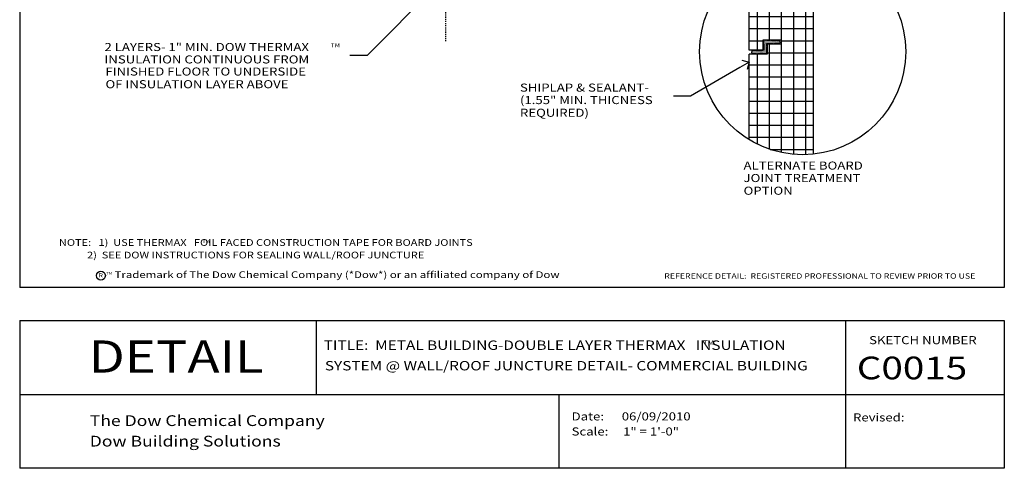
# Model space of a CAD drawing. Units: inches. Extents: x 738 to 830, y 390 to 510.
# Drawn here: x 738 to 830, y 390 to 432 of the extents above; entities that cross this region are included whole.
import ezdxf

# ---------------------------------------------------------------- set-up
doc = ezdxf.new("R2010")
doc.units = ezdxf.units.IN
doc.header["$LTSCALE"] = 0.5
doc.header["$MEASUREMENT"] = 0
doc.linetypes.add('CENTER2', pattern=[1.125, 0.75, -0.125, 0.125, -0.125])
for name, color, linetype in [('A-drawingtitle', 3, 'Continuous'), ('A-gridlines', 15, 'Continuous'), ('A-roofpanels', 3, 'Continuous'), ('A-sealant', 4, 'Continuous'), ('A-sheetlayout', 6, 'Continuous'), ('A-tapehatch', 15, 'Continuous'), ('A-text', 7, 'Continuous'), ('A-text2', 7, 'Continuous'), ('A-thermaxhatch', 15, 'Continuous'), ('A-thermaxpanel', 2, 'Continuous'), ('A-wall-lght', 1, 'Continuous'), ('A-weathermatetape', 1, 'Continuous')]:
    doc.layers.add(name, color=color, linetype=linetype)
doc.styles.add('Arch Dim', font='stylu.ttf', dxfattribs={"width": 1.25, "height": 0.0625})
doc.styles.add('Arch-Dim', font='stylu.ttf', dxfattribs={"width": 1.2, "height": 0.375})

# ---------------------------------------------------------------- blocks, each defined once
blk = doc.blocks.new('_Open90')
at = {"color": 0, "linetype": 'ByBlock', "lineweight": -2}
for p, q in [((0, 0), (-1, 0)), ((-0.5, 0.5), (0, 0)), ((0, 0), (-0.5, -0.5))]:
    blk.add_line(p, q, dxfattribs=at)

msp = doc.modelspace()

# ---------------------------------------------------------------- hatches: boundary and pattern name
at = {"layer": 'A-tapehatch'}
h = msp.add_hatch(dxfattribs=at)
h.set_pattern_fill('DOTS', color=256, scale=0.75, style=0)
h.paths.add_polyline_path([(807.482, 429.382), (807.478, 429.461), (807.516, 429.49), (807.574, 429.494), (807.615, 429.49), (807.649, 429.482), (807.715, 429.492), (807.795, 429.491), (807.846, 429.488), (807.911, 429.486), (807.937, 429.483), (807.957, 429.474), (807.975, 429.472), (807.988, 429.472), (807.999, 429.473), (808.012, 429.473), (808.03, 429.471), (808.044, 429.468), (808.064, 429.466), (808.124, 429.46), (808.18, 429.464), (808.194, 429.466), (808.213, 429.468), (808.228, 429.471), (808.245, 429.473), (808.258, 429.473), (808.27, 429.472), (808.283, 429.472), (808.301, 429.474), (808.321, 429.483), (808.347, 429.486), (808.412, 429.488), (808.463, 429.491), (808.543, 429.492), (808.603, 429.501), (808.664, 429.52), (808.698, 429.557), (808.7, 429.616), (808.681, 429.739), (808.654, 429.762), (808.595, 429.779), (808.548, 429.779), (808.505, 429.777), (808.448, 429.78), (808.393, 429.784), (808.303, 429.783), (808.238, 429.77), (808.209, 429.762), (808.142, 429.758), (808.019, 429.77), (807.955, 429.783), (807.864, 429.784), (807.809, 429.78), (807.753, 429.777), (807.709, 429.779), (807.545, 429.777), (807.424, 429.789), (807.304, 429.785), (807.229, 429.74), (807.191, 429.644), (807.179, 429.515), (807.204, 429.37), (807.225, 429.253), (807.216, 429.133), (807.212, 429.004), (807.229, 428.909), (807.2, 428.846), (807.162, 428.838), (807.119, 428.844), (807.073, 428.844), (807.029, 428.842), (806.973, 428.845), (806.917, 428.849), (806.827, 428.848), (806.763, 428.835), (806.733, 428.827), (806.666, 428.823), (806.543, 428.835), (806.479, 428.848), (806.389, 428.849), (806.333, 428.845), (806.277, 428.842), (806.233, 428.844), (806.187, 428.844), (806.128, 428.827), (806.101, 428.805), (806.082, 428.681), (806.084, 428.622), (806.118, 428.585), (806.179, 428.566), (806.239, 428.557), (806.319, 428.556), (806.37, 428.553), (806.435, 428.551), (806.461, 428.548), (806.481, 428.539), (806.499, 428.537), (806.512, 428.537), (806.523, 428.538), (806.537, 428.538), (806.554, 428.536), (806.569, 428.533), (806.588, 428.531), (806.648, 428.525), (806.704, 428.529), (806.718, 428.531), (806.737, 428.533), (806.752, 428.536), (806.769, 428.538), (806.783, 428.538), (806.794, 428.537), (806.807, 428.537), (806.825, 428.539), (806.845, 428.548), (806.871, 428.551), (806.936, 428.553), (806.987, 428.556), (807.067, 428.557), (807.127, 428.566), (807.208, 428.564), (807.287, 428.551), (807.391, 428.551), (807.462, 428.572), (807.495, 428.638), (807.507, 428.73), (807.491, 428.825), (807.487, 428.921), (807.495, 429.008), (807.507, 429.083), (807.516, 429.216), (807.491, 429.303)])
at = {"layer": 'A-thermaxhatch'}
h = msp.add_hatch(dxfattribs=at)
h.set_pattern_fill('NET', color=256, scale=9, style=0)
h.paths.add_polyline_path([(808.847, 438.122, 0.084662), (805.847, 436.931), (805.847, 428.874), (807.159, 428.874), (807.159, 429.822), (808.847, 429.822)])
h = msp.add_hatch(dxfattribs=at)
h.set_pattern_fill('NET', color=256, scale=9, style=0)
h.paths.add_polyline_path([(811.847, 438.277, 0.078722), (808.847, 438.122), (808.847, 429.822), (808.847, 429.447), (808.847, 419.341, 0.078722), (811.847, 419.186)])
h = msp.add_hatch(dxfattribs=at)
h.set_pattern_fill('NET', color=256, scale=9, style=0)
h.paths.add_polyline_path([(808.847, 429.447), (807.534, 429.447), (807.534, 428.509), (805.847, 428.509), (805.847, 420.531, 0.084662), (808.847, 419.341)])

# ---------------------------------------------------------------- linework, layer by layer
at = {"layer": 'A-gridlines', "linetype": 'CENTER2', "ltscale": 0.2}
msp.add_line((777.614, 429.692), (777.614, 485.39), dxfattribs=at)
at = {"layer": 'A-roofpanels', "color": 210}
msp.add_circle((810.837, 428.731), 9.599, dxfattribs=at)
at = {"layer": 'A-sealant', "color": 254}
for p, q in [((807.191, 429.644), (807.179, 429.515)), ((807.179, 429.515), (807.204, 429.37)), ((807.229, 429.74), (807.191, 429.644)), ((807.204, 429.37), (807.225, 429.253)), ((807.225, 429.253), (807.216, 429.133)), ((807.304, 429.785), (807.229, 429.74)), ((807.424, 429.789), (807.304, 429.785)), ((807.545, 429.777), (807.424, 429.789)), ((807.478, 429.461), (807.516, 429.49)), ((807.482, 429.382), (807.478, 429.461)), ((807.491, 429.303), (807.482, 429.382)), ((807.516, 429.216), (807.491, 429.303)), ((807.507, 429.083), (807.516, 429.216)), ((807.516, 429.49), (807.574, 429.494)), ((807.709, 429.779), (807.545, 429.777)), ((807.574, 429.494), (807.615, 429.49)), ((807.615, 429.49), (807.649, 429.482)), ((807.649, 429.482), (807.715, 429.492)), ((807.753, 429.777), (807.709, 429.779)), ((807.715, 429.492), (807.795, 429.491)), ((807.809, 429.78), (807.753, 429.777)), ((807.795, 429.491), (807.846, 429.488)), ((807.864, 429.784), (807.809, 429.78)), ((807.846, 429.488), (807.911, 429.486)), ((807.955, 429.783), (807.864, 429.784)), ((807.911, 429.486), (807.937, 429.483)), ((807.937, 429.483), (807.957, 429.474)), ((808.019, 429.77), (807.955, 429.783)), ((807.957, 429.474), (807.975, 429.472)), ((807.975, 429.472), (807.988, 429.472)), ((807.988, 429.472), (807.999, 429.473)), ((807.999, 429.473), (808.012, 429.473)), ((808.012, 429.473), (808.03, 429.471)), ((808.019, 429.77), (808.142, 429.758)), ((808.03, 429.471), (808.044, 429.468)), ((808.044, 429.468), (808.064, 429.466)), ((808.064, 429.466), (808.124, 429.46)), ((808.124, 429.46), (808.18, 429.464)), ((808.142, 429.758), (808.209, 429.762)), ((808.194, 429.466), (808.18, 429.464)), ((808.213, 429.468), (808.194, 429.466)), ((808.209, 429.762), (808.238, 429.77)), ((808.228, 429.471), (808.213, 429.468)), ((808.245, 429.473), (808.228, 429.471)), ((808.238, 429.77), (808.303, 429.783)), ((808.258, 429.473), (808.245, 429.473)), ((808.27, 429.472), (808.258, 429.473)), ((808.283, 429.472), (808.27, 429.472)), ((808.301, 429.474), (808.283, 429.472)), ((808.321, 429.483), (808.301, 429.474)), ((808.303, 429.783), (808.393, 429.784)), ((808.347, 429.486), (808.321, 429.483)), ((808.412, 429.488), (808.347, 429.486)), ((808.393, 429.784), (808.448, 429.78)), ((808.463, 429.491), (808.412, 429.488)), ((808.448, 429.78), (808.505, 429.777)), ((808.543, 429.492), (808.463, 429.491)), ((808.505, 429.777), (808.548, 429.779)), ((808.603, 429.501), (808.543, 429.492)), ((808.548, 429.779), (808.595, 429.779)), ((808.595, 429.779), (808.654, 429.762)), ((808.664, 429.52), (808.603, 429.501)), ((808.654, 429.762), (808.681, 429.739)), ((808.698, 429.557), (808.664, 429.52)), ((808.681, 429.739), (808.7, 429.616)), ((808.7, 429.616), (808.698, 429.557)), ((806.101, 428.805), (806.082, 428.681)), ((806.082, 428.681), (806.084, 428.622)), ((806.084, 428.622), (806.118, 428.585)), ((806.128, 428.827), (806.101, 428.805)), ((806.118, 428.585), (806.179, 428.566)), ((806.187, 428.844), (806.128, 428.827)), ((806.179, 428.566), (806.239, 428.557)), ((806.233, 428.844), (806.187, 428.844)), ((806.277, 428.842), (806.233, 428.844)), ((806.239, 428.557), (806.319, 428.556)), ((806.333, 428.845), (806.277, 428.842)), ((806.319, 428.556), (806.37, 428.553)), ((806.389, 428.849), (806.333, 428.845)), ((806.37, 428.553), (806.435, 428.551)), ((806.479, 428.848), (806.389, 428.849)), ((806.435, 428.551), (806.461, 428.548)), ((806.461, 428.548), (806.481, 428.539)), ((806.543, 428.835), (806.479, 428.848)), ((806.481, 428.539), (806.499, 428.537)), ((806.499, 428.537), (806.512, 428.537)), ((806.512, 428.537), (806.523, 428.538)), ((806.523, 428.538), (806.537, 428.538)), ((806.537, 428.538), (806.554, 428.536)), ((806.543, 428.835), (806.666, 428.823)), ((806.554, 428.536), (806.569, 428.533)), ((806.569, 428.533), (806.588, 428.531)), ((806.588, 428.531), (806.648, 428.525)), ((806.648, 428.525), (806.704, 428.529)), ((806.666, 428.823), (806.733, 428.827)), ((806.718, 428.531), (806.704, 428.529)), ((806.737, 428.533), (806.718, 428.531)), ((806.733, 428.827), (806.763, 428.835)), ((806.752, 428.536), (806.737, 428.533)), ((806.769, 428.538), (806.752, 428.536)), ((806.763, 428.835), (806.827, 428.848)), ((806.783, 428.538), (806.769, 428.538)), ((806.794, 428.537), (806.783, 428.538)), ((806.807, 428.537), (806.794, 428.537)), ((806.825, 428.539), (806.807, 428.537)), ((806.845, 428.548), (806.825, 428.539)), ((806.827, 428.848), (806.917, 428.849)), ((806.871, 428.551), (806.845, 428.548)), ((806.936, 428.553), (806.871, 428.551)), ((806.917, 428.849), (806.973, 428.845)), ((806.987, 428.556), (806.936, 428.553)), ((806.973, 428.845), (807.029, 428.842)), ((807.067, 428.557), (806.987, 428.556)), ((807.029, 428.842), (807.073, 428.844)), ((807.127, 428.566), (807.067, 428.557)), ((807.073, 428.844), (807.119, 428.844)), ((807.162, 428.838), (807.119, 428.844)), ((807.127, 428.566), (807.208, 428.564)), ((807.2, 428.846), (807.162, 428.838)), ((807.229, 428.909), (807.2, 428.846)), ((807.208, 428.564), (807.287, 428.551)), ((807.216, 429.133), (807.212, 429.004)), ((807.212, 429.004), (807.229, 428.909)), ((807.287, 428.551), (807.391, 428.551)), ((807.391, 428.551), (807.462, 428.572)), ((807.462, 428.572), (807.495, 428.638)), ((807.487, 428.921), (807.495, 429.008)), ((807.491, 428.825), (807.487, 428.921)), ((807.507, 428.73), (807.491, 428.825)), ((807.495, 429.008), (807.507, 429.083)), ((807.495, 428.638), (807.507, 428.73))]:
    msp.add_line(p, q, dxfattribs=at)
at = {"layer": 'A-sheetlayout'}
for p, q in [((737.911, 510.26), (737.911, 406.764)), ((829.615, 510.26), (829.615, 406.764)), ((829.615, 406.764), (737.911, 406.764)), ((737.911, 403.683), (829.615, 403.683)), ((737.911, 403.683), (737.911, 389.919)), ((765.527, 403.683), (765.527, 396.801)), ((814.84, 389.919), (814.84, 403.683)), ((829.615, 403.683), (829.615, 389.919)), ((737.911, 396.801), (829.615, 396.801)), ((788.144, 389.919), (788.144, 396.801)), ((829.615, 389.919), (737.911, 389.919))]:
    msp.add_line(p, q, dxfattribs=at)
at = {"layer": 'A-text', "color": 14}
for points in [[(782.812, 441.013), (770.26, 428.373), (768.651, 428.373)], [(804.981, 427.25), (800.376, 424.591), (798.791, 424.591)]]:
    msp.add_lwpolyline(points, dxfattribs=at)
at = {"layer": 'A-text', "color": 254}
msp.add_circle((745.47, 407.868), 0.419, dxfattribs=at)
at = {"layer": 'A-thermaxpanel'}
for p, q in [((811.847, 419.186), (811.847, 438.277)), ((805.847, 428.874), (805.847, 436.931)), ((805.847, 420.531), (805.847, 428.509))]:
    msp.add_line(p, q, dxfattribs=at)
at = {"layer": 'A-wall-lght'}
for p, q in [((807.159, 428.874), (807.159, 429.822)), ((807.159, 429.822), (808.847, 429.822)), ((807.534, 429.447), (808.847, 429.447)), ((807.534, 429.447), (807.534, 428.509)), ((807.159, 428.874), (805.847, 428.874)), ((807.534, 428.509), (805.847, 428.509))]:
    msp.add_line(p, q, dxfattribs=at)
at = {"layer": 'A-weathermatetape'}
for p, q in [((808.847, 438.122), (808.847, 429.822)), ((808.847, 429.447), (808.847, 419.341))]:
    msp.add_line(p, q, dxfattribs=at)

# ---------------------------------------------------------------- block references
at = {"layer": 'A-text', "color": 14, "rotation": 29.99999999999997}
msp.add_blockref('_Open90', (805.847, 427.75), dxfattribs=at)

# ---------------------------------------------------------------- texts
at = {"layer": 'A-drawingtitle', "style": 'Arch-Dim'}
for s, height, width, p in [('DETAIL', 3, 1.2, (744.323, 398.83)), ('C0015', 2.1104, 1.25, (815.873, 398.21))]:
    msp.add_text(s, height=height, dxfattribs=dict(at, width=width)).set_placement(p)
at = {"layer": 'A-text', "style": 'Arch-Dim', "width": 1.2}
for s, height, p in [('2 LAYERS- 1" MIN. DOW THERMAX', 0.75, (745.808, 428.786)), ('TM', 0.375, (766.879, 429.142)), ('INSULATION CONTINUOUS FROM ', 0.75, (745.808, 427.631)), ('FINISHED FLOOR TO UNDERSIDE  ', 0.75, (745.899, 426.502)), ('OF INSULATION LAYER ABOVE', 0.75, (745.899, 425.321)), ('SHIPLAP & SEALANT-', 0.75, (784.504, 425.004)), ('(1.55" MIN. THICNESS', 0.75, (784.504, 423.844)), ('REQUIRED)', 0.75, (784.504, 422.663)), ('ALTERNATE BOARD', 0.75, (805.327, 417.743)), ('JOINT TREATMENT', 0.75, (805.327, 416.583)), ('OPTION', 0.75, (805.327, 415.401)), ('NOTE:   1)  USE THERMAX   FOIL FACED CONSTRUCTION TAPE FOR BOARD JOINTS', 0.625, (741.567, 410.639)), ('TM', 0.3125, (754.931, 410.91)), ('            2)  SEE DOW INSTRUCTIONS FOR SEALING WALL/ROOF JUNCTURE', 0.625, (741.436, 409.469)), ('R', 0.4, (745.25, 407.699)), ('TM', 0.25, (745.955, 407.952)), ('REFERENCE DETAIL:  REGISTERED PROFESSIONAL TO REVIEW PRIOR TO USE', 0.5, (797.945, 407.581)), ('TITLE:  METAL BUILDING-DOUBLE LAYER THERMAX   INSULATION', 0.875, (766.227, 400.95)), ('TM', 0.4375, (801.566, 401.391)), ('SKETCH NUMBER     ', 0.75, (817.022, 401.482)), ('SYSTEM @ WALL/ROOF JUNCTURE DETAIL- COMMERCIAL BUILDING', 0.875, (766.334, 399.038)), ('The Dow Chemical Company', 1, (744.435, 393.859)), ('Date:      06/09/2010', 0.75, (789.315, 394.379)), ('Revised:   ', 0.75, (815.527, 394.285)), ('Scale:     1" = 1\'-0"', 0.75, (789.315, 392.974)), ('Dow Building Solutions    ', 1, (744.435, 391.949))]:
    msp.add_text(s, height=height, dxfattribs=at).set_placement(p)
at = {"layer": 'A-text2', "style": 'Arch Dim', "width": 1.25}
msp.add_text('Trademark of The Dow Chemical Company (*Dow*) or an affiliated company of Dow', height=0.625, dxfattribs=at).set_placement((746.745, 407.642))

doc.saveas('drawing.dxf')
